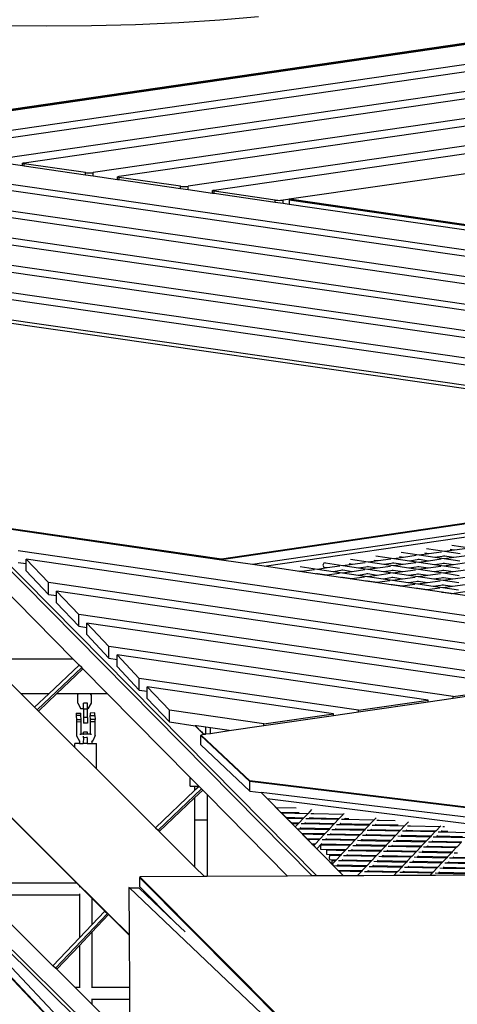
# Model space of a CAD drawing. Units: millimetres. Extents: x -257 to 2597, y -772 to 768.
# Drawn here: x 1143 to 1199, y -195 to -70 of the extents above; entities that cross this region are included whole.
import ezdxf

# ---------------------------------------------------------------- set-up
doc = ezdxf.new("R2010")
doc.units = ezdxf.units.MM
doc.header["$MEASUREMENT"] = 0
doc.layers.add('VP-DIM', color=7, linetype='Continuous')
doc.layers.add('VP-HIC', color=6, linetype='Continuous')
doc.layers.add('VP-EQ', color=7, linetype='Continuous', true_color=0x8a3492)
doc.styles.get("Standard").update_dxf_attribs({"font": 'arial.ttf'})
doc.dimstyles.get("Standard").update_dxf_attribs({"dimtxt": 14, "dimasz": 20, "dimexe": 20, "dimexo": 50, "dimgap": 20, "dimtad": 0, "dimdec": 0, "dimzin": 0, "dimdsep": 46, "dimtxsty": 'Standard', "dimcen": -0.09, "dimadec": 0, "dimazin": 0, "dimtfac": 1, "dimtdec": 4, "dimtofl": 0, "dimtmove": 0, "dimatfit": 3, "dimfxl": 70, "dimfxlon": 1, "dimtolj": 1, "dimtzin": 0, "dimarcsym": 0})

# ---------------------------------------------------------------- blocks, each defined once
blk = doc.blocks.new('*D101')
at = {"layer": 'Defpoints', "color": 0}
for p in [(476.1, 588.76), (2103.17, -261.64), (476.1, -354.87)]:
    blk.add_point(p, dxfattribs=at)
at = {"layer": 'VP-DIM', "color": 0, "lineweight": -2}
for p, q in [((476.1, 518.76), (476.1, 608.76)), ((2103.17, 518.76), (2103.17, 608.76)), ((496.1, 588.76), (1177.21, 588.76)), ((2083.17, 588.76), (1289.61, 588.76))]:
    blk.add_line(p, q, dxfattribs=at)
at = {"layer": 'VP-DIM', "color": 0}
for points in [[(496.1, 592.09), (496.1, 585.42), (476.1, 588.76)], [(2083.17, 585.42), (2083.17, 592.09), (2103.17, 588.76)]]:
    blk.add_solid(points, dxfattribs=at)
at = {"layer": 'VP-DIM', "color": 0, "insert": (1233.41, 588.76), "char_height": 25, "attachment_point": 5}
blk.add_mtext('\\A1;1635', dxfattribs=at)
blk = doc.blocks.new('*D102')
at = {"layer": 'Defpoints', "color": 0}
for p in [(1342.2, 117.96), (2468.75, 117.96), (1064.01, -567.39)]:
    blk.add_point(p, dxfattribs=at)
at = {"layer": 'VP-DIM', "color": 0, "lineweight": -2}
for p, q in [((2398.75, 117.96), (2488.75, 117.96)), ((2468.75, 97.96), (2468.75, -173.39)), ((2468.75, -547.39), (2468.75, -268.61)), ((2398.75, -567.39), (2488.75, -567.39))]:
    blk.add_line(p, q, dxfattribs=at)
at = {"layer": 'VP-DIM', "color": 0}
for points in [[(2472.09, 97.96), (2465.42, 97.96), (2468.75, 117.96)], [(2465.42, -547.39), (2472.09, -547.39), (2468.75, -567.39)]]:
    blk.add_solid(points, dxfattribs=at)
at = {"layer": 'VP-DIM', "color": 0, "insert": (2468.75, -221), "char_height": 25, "attachment_point": 5, "rotation": 90}
blk.add_mtext('\\A1;690', dxfattribs=at)
blk = doc.blocks.new('2603_')
at = {"color": 0}
for p, q in [((1133.42, 204.43), (1274.3, 61.76)), ((1274.89, 61.76), (1133.77, 204.68)), ((1109.15, 177.89), (1251.11, 37.58)), ((1251.12, 36.98), (1108.9, 177.54)), ((1251.87, 170.03), (1257.34, 170.27)), ((1257.34, 170.27), (1262.57, 170.6)), ((1262.57, 170.6), (1267.48, 171.03)), ((1213.03, 155.93), (1305.62, 169.38)), ((1213.03, 155.83), (1305.8, 169.31)), ((1214.16, 155.92), (1305.92, 169.26)), ((1234.93, 169.91), (1240.58, 169.85)), ((1240.58, 169.85), (1246.26, 169.89)), ((1246.26, 169.89), (1251.87, 170.03)), ((1307.57, 166.94), (1222.93, 154.64)), ((1226.03, 154.2), (1307.7, 166.07)), ((1308.07, 163.57), (1234.79, 152.92)), ((1237.7, 152.45), (1308.2, 162.7)), ((1308.53, 160.2), (1246.47, 151.18)), ((1249.77, 150.72), (1304.89, 158.73)), ((1183.73, 157.26), (1383.46, 128.4)), ((1308.83, 156.76), (1258.54, 149.45)), ((1382.97, 127.63), (1184.52, 156.3)), ((1261.85, 148.97), (1308.91, 155.81)), ((1187.71, 153.31), (1380.7, 125.41)), ((1380.22, 124.44), (1188.52, 152.34)), ((1237.5, 152.03), (1234.79, 152.42)), ((1237.5, 152.38), (1237.52, 152.4)), ((1237.52, 152.35), (1237.5, 152.38)), ((1237.5, 152.03), (1237.5, 152.38)), ((1237.7, 152), (1237.5, 152.03)), ((1237.52, 152.4), (1237.59, 152.43)), ((1237.59, 152.33), (1237.52, 152.35)), ((1237.59, 152.43), (1237.7, 152.45)), ((1237.7, 152.31), (1237.59, 152.33)), ((1245.48, 151.18), (1237.7, 152.31)), ((1237.7, 152), (1237.7, 152.31)), ((1245.48, 150.88), (1237.7, 152)), ((1271.38, 147.84), (1300.88, 152.09)), ((1245.48, 150.88), (1245.48, 151.18)), ((1245.48, 151.18), (1245.62, 151.16)), ((1246.47, 150.73), (1245.48, 150.88)), ((1245.62, 151.16), (1245.79, 151.15)), ((1245.79, 151.15), (1245.97, 151.15)), ((1245.97, 151.15), (1246.15, 151.15)), ((1246.15, 151.15), (1246.32, 151.16)), ((1246.32, 151.16), (1246.47, 151.18)), ((1246.47, 150.73), (1246.47, 151.18)), ((1249.57, 150.28), (1246.47, 150.73)), ((1249.57, 150.65), (1249.59, 150.67)), ((1249.59, 150.62), (1249.57, 150.65)), ((1249.57, 150.28), (1249.57, 150.65)), ((1249.77, 150.26), (1249.57, 150.28)), ((1249.59, 150.67), (1249.66, 150.7)), ((1249.66, 150.6), (1249.59, 150.62)), ((1249.66, 150.7), (1249.77, 150.72)), ((1249.77, 150.58), (1249.66, 150.6)), ((1257.55, 149.45), (1249.77, 150.58)), ((1249.77, 150.26), (1249.77, 150.58)), ((1257.55, 149.13), (1249.77, 150.26)), ((1191.68, 149.35), (1377.23, 122.33)), ((1257.55, 149.13), (1257.55, 149.45)), ((1257.55, 149.45), (1257.69, 149.43)), ((1258.54, 148.99), (1257.55, 149.13)), ((1257.69, 149.43), (1257.86, 149.42)), ((1257.86, 149.42), (1258.04, 149.42)), ((1258.04, 149.42), (1258.22, 149.42)), ((1258.22, 149.42), (1258.39, 149.43)), ((1258.39, 149.43), (1258.54, 149.45)), ((1258.54, 148.99), (1258.54, 149.45)), ((1261.64, 148.54), (1258.54, 148.99)), ((1377.23, 121.65), (1192.53, 148.21)), ((1261.64, 148.9), (1261.67, 148.92)), ((1261.67, 148.87), (1261.64, 148.9)), ((1261.64, 148.54), (1261.64, 148.9)), ((1261.85, 148.51), (1261.64, 148.54)), ((1261.67, 148.92), (1261.74, 148.95)), ((1261.74, 148.85), (1261.67, 148.87)), ((1261.74, 148.95), (1261.85, 148.97)), ((1261.85, 148.83), (1261.74, 148.85)), ((1269.62, 147.69), (1261.85, 148.83)), ((1261.85, 148.51), (1261.85, 148.83)), ((1269.62, 147.39), (1261.85, 148.51)), ((1271.51, 147.82), (1270.61, 147.69)), ((1271.38, 147.84), (1271.51, 147.82)), ((1271.38, 147.74), (1271.72, 147.79)), ((1271.38, 147.74), (1387.18, 130.93)), ((1271.38, 147.74), (1271.38, 147.13)), ((1271.51, 147.82), (1271.72, 147.79)), ((1271.72, 147.79), (1387.18, 131.03)), ((1269.62, 147.39), (1269.62, 147.69)), ((1269.62, 147.69), (1269.77, 147.68)), ((1270.61, 147.24), (1269.62, 147.39)), ((1269.77, 147.68), (1269.94, 147.67)), ((1269.94, 147.67), (1270.12, 147.66)), ((1270.12, 147.66), (1270.3, 147.67)), ((1270.3, 147.67), (1270.47, 147.68)), ((1270.47, 147.68), (1270.61, 147.69)), ((1270.61, 147.24), (1270.61, 147.69)), ((1271.38, 147.13), (1270.61, 147.24)), ((1385.74, 130.61), (1271.38, 147.13)), ((1195.56, 145.24), (1374.17, 119.59)), ((1374.17, 118.63), (1196.85, 144.12)), ((1199.92, 141.15), (1365.49, 117.34)), ((1362.26, 116.87), (1201.18, 140.03)), ((1204.24, 137.06), (1353.53, 115.59)), ((1352.6, 115.25), (1204.55, 136.54)), ((1352.26, 115.2), (1262.77, 102.05)), ((1268.21, 101.13), (1371.27, 116.11)), ((1352.6, 115.15), (1262.77, 101.95)), ((1350.27, 113.62), (1266.71, 101.34)), ((1262.77, 102.05), (1233.81, 106.22)), ((1243.28, 104.75), (1234.12, 106.09)), ((1262.77, 101.95), (1243.28, 104.75)), ((1262.77, 101.92), (1243.28, 104.75)), ((1243.89, 89.38), (1229.77, 103.69)), ((1328.3, 89.81), (1236.95, 103.1)), ((1285.63, 102.92), (1287.9, 102.59)), ((1287.9, 102.59), (1289.15, 102.76)), ((1288.62, 102.84), (1289.15, 102.76)), ((1288.84, 103.38), (1291.14, 103.04)), ((1289.15, 102.76), (1290.76, 102.99)), ((1291.14, 103.04), (1292.38, 103.21)), ((1291.14, 103.04), (1293.12, 102.75)), ((1291.84, 103.29), (1292.38, 103.21)), ((1292.05, 103.83), (1294.37, 103.49)), ((1292.38, 103.21), (1294, 103.44)), ((1236.95, 101.62), (1237.97, 101.47)), ((1325.12, 89.34), (1237.97, 102.03)), ((1237.97, 102.03), (1240.79, 99.05)), ((1237.97, 101.47), (1237.97, 102.03)), ((1237.97, 100.55), (1237.97, 101.47)), ((1262.77, 101.95), (1262.77, 101.92)), ((1266.71, 101.34), (1262.77, 101.92)), ((1275.79, 101.53), (1275.68, 101.26)), ((1276, 101.56), (1275.79, 101.53)), ((1276, 101.56), (1278.2, 101.24)), ((1278.2, 101.24), (1279.45, 101.41)), ((1278.99, 101.48), (1279.45, 101.41)), ((1279.2, 102.02), (1281.44, 101.69)), ((1279.45, 101.41), (1281.06, 101.63)), ((1281.44, 101.69), (1282.68, 101.86)), ((1281.44, 101.69), (1283.42, 101.39)), ((1282.2, 101.93), (1282.68, 101.86)), ((1282.41, 102.47), (1284.67, 102.14)), ((1282.68, 101.86), (1284.3, 102.09)), ((1283.42, 101.39), (1284.67, 101.57)), ((1284.54, 101.59), (1284.67, 101.57)), ((1284.67, 102.14), (1285.91, 102.31)), ((1284.67, 102.14), (1286.66, 101.84)), ((1284.67, 101.57), (1285.87, 101.39)), ((1285.41, 102.38), (1285.91, 102.31)), ((1285.87, 101.39), (1287.48, 101.62)), ((1285.91, 102.31), (1287.53, 102.54)), ((1286.66, 101.84), (1287.9, 102.02)), ((1286.66, 101.84), (1287.86, 101.67)), ((1287.77, 102.04), (1287.9, 102.02)), ((1287.86, 101.67), (1289.1, 101.84)), ((1287.86, 101.67), (1289.85, 101.37)), ((1287.9, 102.59), (1289.89, 102.3)), ((1287.9, 102.02), (1289.1, 101.84)), ((1289.1, 101.84), (1290.72, 102.07)), ((1289.85, 101.37), (1291.09, 101.55)), ((1289.89, 102.3), (1291.13, 102.47)), ((1289.89, 102.3), (1291.09, 102.12)), ((1290.96, 101.57), (1291.09, 101.55)), ((1291, 102.49), (1291.13, 102.47)), ((1291.09, 102.12), (1292.33, 102.29)), ((1291.09, 102.12), (1293.08, 101.83)), ((1291.09, 101.55), (1292.29, 101.37)), ((1291.13, 102.47), (1292.33, 102.29)), ((1292.29, 101.37), (1293.91, 101.6)), ((1292.33, 102.29), (1293.95, 102.52)), ((1240.79, 97.56), (1237.97, 100.55)), ((1268.21, 101.13), (1266.71, 101.34)), ((1272.71, 100.47), (1268.21, 101.13)), ((1272.57, 100.57), (1272.98, 100.51)), ((1272.71, 100.47), (1272.98, 100.51)), ((1274.71, 100.18), (1272.71, 100.47)), ((1272.78, 101.11), (1274.97, 100.78)), ((1272.98, 100.51), (1274.6, 100.73)), ((1274.71, 100.18), (1274.97, 100.21)), ((1275.92, 100), (1274.71, 100.18)), ((1274.84, 100.23), (1274.97, 100.21)), ((1274.97, 100.78), (1276.21, 100.96)), ((1274.97, 100.78), (1276.96, 100.49)), ((1274.97, 100.21), (1276.17, 100.04)), ((1275.68, 101.26), (1275.79, 101.02)), ((1275.79, 101.02), (1276.21, 100.96)), ((1276.17, 100.04), (1277.78, 100.26)), ((1276.21, 100.96), (1277.83, 101.18)), ((1276.96, 100.49), (1278.2, 100.67)), ((1276.96, 100.49), (1278.16, 100.31)), ((1278.07, 100.68), (1278.2, 100.67)), ((1278.16, 100.31), (1279.4, 100.49)), ((1278.16, 100.31), (1280.15, 100.02)), ((1278.2, 101.24), (1280.19, 100.94)), ((1278.2, 100.67), (1279.4, 100.49)), ((1279.4, 100.49), (1281.02, 100.71)), ((1280.15, 100.02), (1281.39, 100.2)), ((1280.19, 100.94), (1281.43, 101.12)), ((1280.19, 100.94), (1281.39, 100.77)), ((1281.26, 100.21), (1281.39, 100.2)), ((1281.3, 101.13), (1281.43, 101.12)), ((1281.39, 100.77), (1282.63, 100.94)), ((1281.39, 100.77), (1283.38, 100.47)), ((1281.39, 100.2), (1282.59, 100.02)), ((1281.43, 101.12), (1282.63, 100.94)), ((1282.59, 100.02), (1284.21, 100.24)), ((1282.63, 100.94), (1284.25, 101.16)), ((1283.38, 100.47), (1284.62, 100.65)), ((1283.38, 100.47), (1284.58, 100.3)), ((1283.42, 101.39), (1284.63, 101.22)), ((1284.49, 100.66), (1284.62, 100.65)), ((1284.58, 100.3), (1285.82, 100.47)), ((1284.58, 100.3), (1286.57, 100)), ((1284.62, 100.65), (1285.82, 100.47)), ((1284.63, 101.22), (1285.87, 101.39)), ((1284.63, 101.22), (1286.61, 100.92)), ((1285.82, 100.47), (1287.44, 100.69)), ((1286.57, 100), (1287.81, 100.18)), ((1286.61, 100.92), (1287.86, 101.1)), ((1286.61, 100.92), (1287.81, 100.75)), ((1287.68, 100.19), (1287.81, 100.18)), ((1287.73, 101.12), (1287.86, 101.1)), ((1287.81, 100.75), (1289.06, 100.92)), ((1287.81, 100.75), (1289.8, 100.45)), ((1287.81, 100.18), (1289.01, 100)), ((1287.86, 101.1), (1289.06, 100.92)), ((1289.01, 100), (1290.63, 100.22)), ((1289.06, 100.92), (1290.67, 101.15)), ((1289.8, 100.45), (1291.04, 100.63)), ((1289.8, 100.45), (1291, 100.28)), ((1289.85, 101.37), (1291.05, 101.2)), ((1290.92, 100.65), (1291.04, 100.63)), ((1291, 100.28), (1292.25, 100.45)), ((1291, 100.28), (1292.99, 99.98)), ((1291.04, 100.63), (1292.25, 100.45)), ((1291.05, 101.2), (1292.29, 101.37)), ((1291.05, 101.2), (1293.03, 100.9)), ((1292.25, 100.45), (1293.86, 100.68)), ((1316.27, 88.06), (1240.79, 99.05)), ((1240.79, 97.56), (1240.79, 99.05)), ((1275.92, 100), (1276.17, 100.04)), ((1277.92, 99.71), (1275.92, 100)), ((1277.92, 99.71), (1278.15, 99.74)), ((1279.13, 99.54), (1277.92, 99.71)), ((1278.03, 99.76), (1278.15, 99.74)), ((1278.15, 99.74), (1279.36, 99.57)), ((1279.13, 99.54), (1279.36, 99.57)), ((1281.13, 99.24), (1279.13, 99.54)), ((1279.36, 99.57), (1280.97, 99.79)), ((1280.15, 100.02), (1281.35, 99.84)), ((1281.13, 99.24), (1281.34, 99.27)), ((1282.34, 99.07), (1281.13, 99.24)), ((1281.21, 99.29), (1281.34, 99.27)), ((1281.34, 99.27), (1282.55, 99.1)), ((1281.35, 99.84), (1282.59, 100.02)), ((1281.35, 99.84), (1283.33, 99.55)), ((1282.34, 99.07), (1282.55, 99.1)), ((1284.34, 98.78), (1282.34, 99.07)), ((1282.55, 99.1), (1284.16, 99.32)), ((1283.33, 99.55), (1284.58, 99.73)), ((1283.33, 99.55), (1284.54, 99.37)), ((1284.45, 99.74), (1284.58, 99.73)), ((1284.54, 99.37), (1285.78, 99.55)), ((1284.54, 99.37), (1286.52, 99.08)), ((1284.58, 99.73), (1285.78, 99.55)), ((1285.78, 99.55), (1287.39, 99.77)), ((1286.52, 99.08), (1287.77, 99.25)), ((1286.52, 99.08), (1287.72, 98.9)), ((1286.57, 100), (1287.77, 99.83)), ((1287.64, 99.27), (1287.77, 99.25)), ((1287.72, 98.9), (1288.97, 99.08)), ((1287.72, 98.9), (1289.71, 98.61)), ((1287.77, 99.83), (1289.01, 100)), ((1287.77, 99.83), (1289.76, 99.53)), ((1287.77, 99.25), (1288.97, 99.08)), ((1288.97, 99.08), (1290.58, 99.3)), ((1289.76, 99.53), (1291, 99.71)), ((1289.76, 99.53), (1290.96, 99.36)), ((1290.87, 99.72), (1291, 99.71)), ((1290.96, 99.36), (1292.2, 99.53)), ((1290.96, 99.36), (1292.95, 99.06)), ((1291, 99.71), (1292.2, 99.53)), ((1292.2, 99.53), (1293.82, 99.75)), ((1313.09, 87.6), (1241.81, 97.98)), ((1241.81, 97.98), (1244.64, 94.99)), ((1241.81, 97.42), (1241.81, 97.98)), ((1284.34, 98.78), (1284.53, 98.8)), ((1285.55, 98.6), (1284.34, 98.78)), ((1284.4, 98.82), (1284.53, 98.8)), ((1284.53, 98.8), (1285.73, 98.63)), ((1285.55, 98.6), (1285.73, 98.63)), ((1287.55, 98.31), (1285.55, 98.6)), ((1285.73, 98.63), (1287.35, 98.85)), ((1287.55, 98.31), (1287.72, 98.33)), ((1288.76, 98.13), (1287.55, 98.31)), ((1287.59, 98.35), (1287.72, 98.33)), ((1287.72, 98.33), (1288.92, 98.16)), ((1288.76, 98.13), (1288.92, 98.16)), ((1290.76, 97.84), (1288.76, 98.13)), ((1288.92, 98.16), (1290.54, 98.38)), ((1289.71, 98.61), (1290.95, 98.78)), ((1289.71, 98.61), (1290.91, 98.43)), ((1290.76, 97.84), (1290.91, 97.86)), ((1291.97, 97.67), (1290.76, 97.84)), ((1290.78, 97.88), (1290.91, 97.86)), ((1290.83, 98.8), (1290.95, 98.78)), ((1290.91, 98.43), (1292.16, 98.61)), ((1290.91, 98.43), (1292.9, 98.14)), ((1290.91, 97.86), (1292.11, 97.69)), ((1290.95, 98.78), (1292.16, 98.61)), ((1291.97, 97.67), (1292.11, 97.69)), ((1293.97, 97.38), (1291.97, 97.67)), ((1292.11, 97.69), (1293.73, 97.91)), ((1292.16, 98.61), (1293.77, 98.83)), ((1240.79, 97.56), (1241.81, 97.42)), ((1241.81, 96.49), (1241.81, 97.42)), ((1244.64, 93.51), (1241.81, 96.49)), ((1304.25, 86.31), (1244.64, 94.99)), ((1244.64, 93.51), (1244.64, 94.99)), ((1301.07, 85.85), (1245.65, 93.92)), ((1245.65, 93.92), (1248.48, 90.94)), ((1245.65, 93.36), (1245.65, 93.92)), ((1244.64, 93.51), (1245.65, 93.36)), ((1245.65, 92.44), (1245.65, 93.36)), ((1248.48, 89.45), (1245.65, 92.44)), ((1292.22, 84.57), (1248.48, 90.94)), ((1248.48, 89.45), (1248.48, 90.94)), ((1232.82, 89.38), (1243.89, 89.38)), ((1232.82, 89.38), (1237.3, 84.92)), ((1244.69, 88.58), (1243.89, 89.38)), ((1248.48, 89.45), (1249.5, 89.3)), ((1289.04, 84.11), (1249.5, 89.86)), ((1249.5, 89.86), (1252.32, 86.88)), ((1249.5, 89.3), (1249.5, 89.86)), ((1249.5, 88.38), (1249.5, 89.3)), ((1245.01, 88.26), (1239.35, 82.88)), ((1244.69, 88.58), (1240.85, 84.92)), ((1241.81, 84.92), (1245.16, 88.1)), ((1245.01, 88.26), (1244.69, 88.58)), ((1245.16, 88.1), (1245.01, 88.26)), ((1248.3, 84.92), (1245.16, 88.1)), ((1252.32, 85.4), (1249.5, 88.38)), ((1280.2, 82.82), (1252.32, 86.88)), ((1252.32, 85.4), (1252.32, 86.88)), ((1252.32, 85.4), (1253.34, 85.25)), ((1277.02, 82.36), (1253.34, 85.81)), ((1253.34, 85.81), (1256.17, 82.82)), ((1253.34, 85.25), (1253.34, 85.81)), ((1253.34, 84.32), (1253.34, 85.25)), ((1292.22, 84.57), (1301.07, 85.85)), ((1292.22, 84.37), (1301.07, 85.65)), ((1240.85, 84.92), (1237.3, 84.92)), ((1237.3, 84.92), (1239.03, 83.2)), ((1240.85, 84.92), (1239.03, 83.2)), ((1239.5, 82.73), (1241.81, 84.92)), ((1244.57, 84.92), (1241.81, 84.92)), ((1244.5, 84.78), (1244.57, 84.92)), ((1244.5, 83.72), (1244.5, 84.78)), ((1246.12, 84.92), (1244.57, 84.92)), ((1246.2, 84.78), (1246.12, 84.92)), ((1248.3, 84.92), (1246.12, 84.92)), ((1246.2, 84.78), (1246.2, 83.72)), ((1258.8, 74.29), (1248.3, 84.92)), ((1256.17, 81.34), (1253.34, 84.32)), ((1280.2, 82.82), (1289.04, 84.11)), ((1280.2, 82.62), (1289.04, 83.91)), ((1289.04, 83.91), (1292.22, 84.37)), ((1289.04, 83.91), (1289.04, 84.11)), ((1292.22, 84.37), (1292.22, 84.57)), ((1239.03, 83.2), (1239.35, 82.88)), ((1239.35, 82.88), (1239.5, 82.73)), ((1239.5, 82.73), (1244.15, 78.09)), ((1244.5, 83.72), (1244.91, 83)), ((1245.25, 83), (1244.91, 83)), ((1245.75, 83.71), (1245.25, 83.71)), ((1245.25, 83), (1245.25, 83.71)), ((1245.25, 82.98), (1245.25, 83)), ((1245.75, 82.98), (1245.25, 82.98)), ((1245.25, 82.98), (1245.25, 81.92)), ((1245.75, 83), (1245.75, 83.71)), ((1245.78, 83), (1245.75, 83)), ((1245.75, 82.98), (1245.75, 83)), ((1245.75, 81.92), (1245.75, 82.98)), ((1246.2, 83.72), (1245.78, 83)), ((1268.17, 81.08), (1256.17, 82.82)), ((1256.17, 81.34), (1256.17, 82.82)), ((1280.2, 82.62), (1280.2, 82.82)), ((1244.32, 82.44), (1244.91, 82.45)), ((1244.32, 82.44), (1244.32, 82.44)), ((1244.32, 82.44), (1244.32, 82.15)), ((1244.92, 82.16), (1244.32, 82.15)), ((1244.32, 82.15), (1244.32, 82.13)), ((1244.32, 82.13), (1244.33, 81.64)), ((1244.33, 81.64), (1244.93, 81.64)), ((1244.33, 81.64), (1244.33, 81.62)), ((1244.33, 81.62), (1244.33, 81.33)), ((1244.92, 82.16), (1244.91, 82.45)), ((1244.93, 81.64), (1244.92, 82.16)), ((1244.93, 81.34), (1244.93, 81.64)), ((1245.25, 81.92), (1245.25, 81.2)), ((1245.75, 81.92), (1245.25, 81.92)), ((1245.75, 81.92), (1245.75, 81.2)), ((1246.7, 82.48), (1246.1, 82.47)), ((1246.1, 82.46), (1246.1, 82.47)), ((1246.1, 82.46), (1246.1, 82.17)), ((1246.1, 82.17), (1246.7, 82.18)), ((1246.1, 82.17), (1246.1, 82.16)), ((1246.11, 81.66), (1246.1, 82.16)), ((1246.71, 81.67), (1246.11, 81.66)), ((1246.11, 81.65), (1246.11, 81.66)), ((1246.12, 81.36), (1246.11, 81.65)), ((1246.7, 82.18), (1246.7, 82.48)), ((1246.7, 82.18), (1246.71, 81.67)), ((1246.72, 81.37), (1246.71, 81.67)), ((1268.17, 81.08), (1277.02, 82.36)), ((1268.17, 80.88), (1277.02, 82.16)), ((1277.02, 82.16), (1280.2, 82.62)), ((1277.02, 82.16), (1277.02, 82.36)), ((1244.93, 81.34), (1244.33, 81.33)), ((1244.33, 81.33), (1244.33, 81.33)), ((1244.33, 81.33), (1244.36, 79.58)), ((1244.95, 79.8), (1244.93, 81.34)), ((1245.75, 81.2), (1245.25, 81.2)), ((1246.72, 81.37), (1246.12, 81.36)), ((1246.12, 81.36), (1246.12, 81.35)), ((1246.14, 79.8), (1246.12, 81.35)), ((1246.74, 79.62), (1246.72, 81.37)), ((1256.17, 81.34), (1259.45, 80.86)), ((1260.53, 79.77), (1259.45, 80.86)), ((1259.46, 80.86), (1259.45, 80.86)), ((1259.46, 80.86), (1259.59, 80.73)), ((1259.59, 80.84), (1259.46, 80.86)), ((1259.59, 80.73), (1259.59, 80.84)), ((1260.78, 80.67), (1259.59, 80.84)), ((1259.59, 80.73), (1260.26, 80.05)), ((1260.79, 79.81), (1260.78, 80.67)), ((1261.38, 80.58), (1260.78, 80.67)), ((1261.39, 79.89), (1261.38, 80.58)), ((1263.75, 80.24), (1261.38, 80.58)), ((1261.39, 79.89), (1263.75, 80.24)), ((1263.75, 80.24), (1268.17, 80.88)), ((1268.17, 80.88), (1268.17, 81.08)), ((1244.36, 79.58), (1244.36, 79.58)), ((1244.36, 79.58), (1244.71, 78.9)), ((1244.71, 78.9), (1244.71, 78.89)), ((1244.72, 78.89), (1244.71, 78.9)), ((1244.71, 78.89), (1244.72, 78.88)), ((1244.72, 78.89), (1244.72, 78.88)), ((1244.8, 78.85), (1244.72, 78.89)), ((1244.72, 78.88), (1244.72, 78.59)), ((1244.79, 79.8), (1244.95, 79.8)), ((1245.21, 79.8), (1244.95, 79.8)), ((1245.22, 79.35), (1245.2, 78.59)), ((1245.21, 79.8), (1245.22, 80.04)), ((1245.21, 79.8), (1245.23, 79.8)), ((1245.22, 80.04), (1245.23, 80.06)), ((1245.23, 80.04), (1245.22, 80.04)), ((1245.22, 79.35), (1245.22, 79.54)), ((1245.72, 79.34), (1245.22, 79.35)), ((1245.73, 80.05), (1245.23, 80.06)), ((1245.23, 80.04), (1245.23, 80.06)), ((1245.23, 79.8), (1245.23, 80.04)), ((1245.73, 79.8), (1245.23, 79.8)), ((1245.72, 79.34), (1245.7, 78.59)), ((1245.72, 79.34), (1245.72, 79.46)), ((1245.73, 79.8), (1245.73, 80.05)), ((1246.14, 79.8), (1245.73, 79.8)), ((1246.14, 79.8), (1246.24, 79.8)), ((1246.24, 78.83), (1246.31, 78.87)), ((1246.41, 78.92), (1246.31, 78.86)), ((1246.31, 78.87), (1246.41, 78.92)), ((1246.31, 78.87), (1246.31, 78.86)), ((1246.74, 79.61), (1246.41, 78.92)), ((1246.41, 78.92), (1246.41, 78.92)), ((1246.74, 79.61), (1246.74, 79.62)), ((1260.16, 79.72), (1260.53, 79.77)), ((1260.25, 79.63), (1260.16, 79.72)), ((1260.16, 79.62), (1260.25, 79.63)), ((1266.39, 73.75), (1260.16, 79.62)), ((1260.16, 78.43), (1260.16, 79.62)), ((1266.39, 73.84), (1260.25, 79.63)), ((1260.38, 80.05), (1260.26, 80.05)), ((1260.26, 80.05), (1260.38, 79.93)), ((1260.38, 79.93), (1260.38, 80.05)), ((1260.38, 79.93), (1260.51, 79.8)), ((1260.51, 79.8), (1260.54, 79.77)), ((1260.76, 79.8), (1260.51, 79.8)), ((1260.53, 79.77), (1260.54, 79.77)), ((1260.54, 79.77), (1260.76, 79.8)), ((1260.76, 79.8), (1260.79, 79.81)), ((1260.79, 79.81), (1261.39, 79.89)), ((1244.15, 78.09), (1244.15, 78.59)), ((1244.72, 78.59), (1244.15, 78.59)), ((1244.15, 78.09), (1246.88, 75.37)), ((1244.72, 78.59), (1245.2, 78.59)), ((1245.7, 78.59), (1245.2, 78.59)), ((1245.7, 78.59), (1246.31, 78.59)), ((1246.31, 78.86), (1246.31, 78.59)), ((1246.31, 78.59), (1246.88, 78.59)), ((1246.88, 75.37), (1246.88, 78.59)), ((1260.16, 78.43), (1266.39, 72.56)), ((1246.88, 75.37), (1254.4, 67.89)), ((1258.8, 73.19), (1258.8, 74.29)), ((1259.89, 73.19), (1258.8, 74.29)), ((1259.37, 72.62), (1254.4, 67.89)), ((1260.25, 72.82), (1254.72, 67.57)), ((1258.8, 73.19), (1259.37, 73.19)), ((1259.37, 73.19), (1259.37, 72.62)), ((1259.37, 73.19), (1259.89, 73.19)), ((1259.93, 73.15), (1259.37, 72.62)), ((1259.37, 71.7), (1260.4, 72.67)), ((1259.93, 73.15), (1259.89, 73.19)), ((1260.25, 72.82), (1259.93, 73.15)), ((1260.4, 72.67), (1260.25, 72.82)), ((1260.96, 72.1), (1260.4, 72.67)), ((1323.04, 66.95), (1266.39, 73.84)), ((1266.39, 72.56), (1266.39, 73.75)), ((1323.04, 66.85), (1266.39, 73.75)), ((1232.95, 72.27), (1244.35, 60.9)), ((1232.97, 72.29), (1244.4, 60.9)), ((1254.87, 67.42), (1259.37, 71.7)), ((1259.37, 71.7), (1259.37, 68.89)), ((1260.96, 72.1), (1260.96, 68.89)), ((1271.19, 61.74), (1260.96, 72.1)), ((1266.39, 72.56), (1267.82, 72.38)), ((1278.3, 61.78), (1267.82, 72.38)), ((1267.84, 72.38), (1267.82, 72.38)), ((1268.6, 71.61), (1267.84, 72.38)), ((1302.7, 68.14), (1267.84, 72.38)), ((1268.6, 71.61), (1320.85, 65.05)), ((1268.6, 71.61), (1269.74, 70.46)), ((1269.74, 70.46), (1272.26, 70.4)), ((1269.74, 70.46), (1270.3, 69.89)), ((1274.23, 70.2), (1273.78, 69.71)), ((1259.37, 68.89), (1259.37, 62.93)), ((1259.37, 68.89), (1260.96, 68.89)), ((1260.96, 68.89), (1260.96, 61.69)), ((1270.3, 69.89), (1272.67, 69.84)), ((1270.3, 69.89), (1270.4, 69.79)), ((1270.4, 69.79), (1273.78, 69.71)), ((1270.4, 69.79), (1270.96, 69.22)), ((1270.96, 69.22), (1273.26, 69.17)), ((1270.96, 69.22), (1271.06, 69.11)), ((1271.06, 69.11), (1273.17, 69.07)), ((1271.06, 69.11), (1271.62, 68.55)), ((1273.17, 69.07), (1272.65, 68.53)), ((1273.26, 69.17), (1273.17, 69.07)), ((1273.78, 69.71), (1273.26, 69.17)), ((1273.52, 69.06), (1273.93, 69.05)), ((1274.03, 69.15), (1273.93, 69.05)), ((1273.93, 69.05), (1275.47, 69.02)), ((1274.06, 69.19), (1274.03, 69.15)), ((1274.03, 69.15), (1274.47, 69.15)), ((1274.13, 69.71), (1274.52, 69.7)), ((1274.47, 69.15), (1275.47, 69.02)), ((1274.47, 69.15), (1277.76, 69.07)), ((1274.52, 69.7), (1278.28, 69.62)), ((1275.47, 69.02), (1277.67, 68.97)), ((1277.67, 68.97), (1277.15, 68.43)), ((1277.76, 69.07), (1277.67, 68.97)), ((1278.28, 69.62), (1277.76, 69.07)), ((1278.02, 68.97), (1278.43, 68.96)), ((1278.34, 69.68), (1278.28, 69.62)), ((1278.53, 69.06), (1278.43, 68.96)), ((1278.43, 68.96), (1282.17, 68.88)), ((1278.56, 69.1), (1278.53, 69.06)), ((1278.53, 69.06), (1278.97, 69.05)), ((1282.17, 68.88), (1281.65, 68.33)), ((1282.44, 69.16), (1282.17, 68.88)), ((1282.52, 68.87), (1282.84, 68.86)), ((1282.84, 68.86), (1284.85, 68.82)), ((1254.4, 67.89), (1254.72, 67.57)), ((1271.62, 68.55), (1272.65, 68.53)), ((1271.62, 68.55), (1271.73, 68.44)), ((1271.73, 68.44), (1272.56, 68.42)), ((1271.73, 68.44), (1272.16, 68)), ((1272.56, 68.42), (1272.16, 68)), ((1272.16, 68), (1272.39, 67.77)), ((1272.39, 67.77), (1272.72, 67.76)), ((1272.39, 67.77), (1272.95, 67.21)), ((1272.65, 68.53), (1272.56, 68.42)), ((1272.81, 67.87), (1272.72, 67.76)), ((1272.72, 67.76), (1276.45, 67.68)), ((1272.85, 67.9), (1272.81, 67.87)), ((1272.81, 67.87), (1276.55, 67.79)), ((1272.92, 68.42), (1273.32, 68.41)), ((1273.42, 68.51), (1273.32, 68.41)), ((1273.32, 68.41), (1277.06, 68.33)), ((1273.46, 68.55), (1273.42, 68.51)), ((1273.42, 68.51), (1277.15, 68.43)), ((1276.45, 67.68), (1275.94, 67.14)), ((1276.55, 67.79), (1276.45, 67.68)), ((1277.06, 68.33), (1276.55, 67.79)), ((1276.81, 67.68), (1277.22, 67.67)), ((1277.15, 68.43), (1277.06, 68.33)), ((1277.31, 67.77), (1277.22, 67.67)), ((1277.22, 67.67), (1280.95, 67.59)), ((1277.35, 67.81), (1277.31, 67.77)), ((1277.31, 67.77), (1281.05, 67.69)), ((1277.42, 68.32), (1277.82, 68.31)), ((1277.92, 68.41), (1277.82, 68.31)), ((1277.82, 68.31), (1281.56, 68.23)), ((1277.96, 68.45), (1277.92, 68.41)), ((1277.92, 68.41), (1280.78, 68.35)), ((1280.78, 68.35), (1281.58, 68.25)), ((1280.78, 68.35), (1281.65, 68.33)), ((1281.05, 67.69), (1280.95, 67.59)), ((1281.56, 68.23), (1281.05, 67.69)), ((1281.58, 68.25), (1281.56, 68.23)), ((1281.65, 68.33), (1281.58, 68.25)), ((1281.81, 67.67), (1281.72, 67.57)), ((1281.85, 67.71), (1281.81, 67.67)), ((1281.81, 67.67), (1285.55, 67.59)), ((1281.92, 68.22), (1282.32, 68.22)), ((1282.42, 68.32), (1282.32, 68.22)), ((1282.32, 68.22), (1286.06, 68.14)), ((1282.46, 68.36), (1282.42, 68.32)), ((1282.42, 68.32), (1285.26, 68.26)), ((1286.06, 68.14), (1285.55, 67.59)), ((1286.54, 68.65), (1286.06, 68.14)), ((1286.35, 67.62), (1286.31, 67.58)), ((1286.42, 68.13), (1286.82, 68.12)), ((1286.82, 68.12), (1290.56, 68.04)), ((1290.56, 68.04), (1290.05, 67.5)), ((1290.65, 68.13), (1290.56, 68.04)), ((1290.92, 68.03), (1290.95, 68.03)), ((1290.95, 68.03), (1291.14, 68.03)), ((1254.72, 67.57), (1254.87, 67.42)), ((1254.87, 67.42), (1259.37, 62.93)), ((1272.95, 67.21), (1275.94, 67.14)), ((1272.95, 67.21), (1273.05, 67.1)), ((1273.05, 67.1), (1275.84, 67.04)), ((1273.05, 67.1), (1273.61, 66.53)), ((1273.61, 66.53), (1275.33, 66.5)), ((1273.61, 66.53), (1273.72, 66.43)), ((1273.72, 66.43), (1275.23, 66.4)), ((1273.72, 66.43), (1274.27, 65.86)), ((1275.23, 66.4), (1274.72, 65.85)), ((1275.33, 66.5), (1275.23, 66.4)), ((1275.84, 67.04), (1275.33, 66.5)), ((1275.59, 66.39), (1276, 66.38)), ((1275.94, 67.14), (1275.84, 67.04)), ((1276.1, 66.48), (1276, 66.38)), ((1276, 66.38), (1279.73, 66.3)), ((1276.13, 66.52), (1276.1, 66.48)), ((1276.1, 66.48), (1279.83, 66.4)), ((1276.2, 67.03), (1276.61, 67.02)), ((1276.7, 67.13), (1276.61, 67.02)), ((1276.61, 67.02), (1280.34, 66.94)), ((1276.74, 67.16), (1276.7, 67.13)), ((1276.7, 67.13), (1280.44, 67.05)), ((1279.83, 66.4), (1279.73, 66.3)), ((1280.34, 66.94), (1279.83, 66.4)), ((1280.44, 67.05), (1280.34, 66.94)), ((1280.95, 67.59), (1280.44, 67.05)), ((1280.6, 66.39), (1280.5, 66.28)), ((1280.63, 66.42), (1280.6, 66.39)), ((1280.6, 66.39), (1284.33, 66.31)), ((1280.7, 66.94), (1281.11, 66.93)), ((1281.2, 67.03), (1281.11, 66.93)), ((1281.11, 66.93), (1284.84, 66.85)), ((1281.24, 67.07), (1281.2, 67.03)), ((1281.2, 67.03), (1284.94, 66.95)), ((1281.31, 67.58), (1281.72, 67.57)), ((1281.72, 67.57), (1285.45, 67.49)), ((1284.84, 66.85), (1284.33, 66.31)), ((1284.94, 66.95), (1284.84, 66.85)), ((1285.45, 67.49), (1284.94, 66.95)), ((1285.2, 66.84), (1285.61, 66.83)), ((1285.55, 67.59), (1285.45, 67.49)), ((1285.7, 66.93), (1285.61, 66.83)), ((1285.61, 66.83), (1289.34, 66.75)), ((1285.74, 66.97), (1285.7, 66.93)), ((1285.7, 66.93), (1289.44, 66.85)), ((1285.81, 67.48), (1286.22, 67.48)), ((1286.31, 67.58), (1286.22, 67.48)), ((1286.22, 67.48), (1288.09, 67.44)), ((1286.31, 67.58), (1287.1, 67.56)), ((1287.1, 67.56), (1288.09, 67.44)), ((1287.1, 67.56), (1290.05, 67.5)), ((1288.09, 67.44), (1289.95, 67.4)), ((1289.34, 66.75), (1288.83, 66.21)), ((1289.44, 66.85), (1289.34, 66.75)), ((1289.95, 67.4), (1289.44, 66.85)), ((1289.7, 66.74), (1290.11, 66.74)), ((1290.05, 67.5), (1289.95, 67.4)), ((1290.2, 66.84), (1290.11, 66.74)), ((1290.11, 66.74), (1293.84, 66.66)), ((1290.24, 66.87), (1290.2, 66.84)), ((1290.2, 66.84), (1293.41, 66.77)), ((1290.31, 67.39), (1290.72, 67.38)), ((1290.81, 67.48), (1290.72, 67.38)), ((1290.72, 67.38), (1294.45, 67.3)), ((1290.85, 67.52), (1290.81, 67.48)), ((1290.81, 67.48), (1291.56, 67.47)), ((1274.27, 65.86), (1274.72, 65.85)), ((1274.27, 65.86), (1274.51, 65.63)), ((1274.72, 65.85), (1274.51, 65.63)), ((1274.51, 65.63), (1274.91, 65.22)), ((1275.49, 65.84), (1274.91, 65.22)), ((1274.91, 65.22), (1276.81, 63.29)), ((1275.38, 65.69), (1275.36, 65.42)), ((1275.36, 65.42), (1275.38, 65.18)), ((1275.42, 65.73), (1275.38, 65.69)), ((1275.38, 65.18), (1278.61, 65.11)), ((1275.42, 65.73), (1279.12, 65.66)), ((1275.52, 65.87), (1275.49, 65.84)), ((1275.49, 65.84), (1279.22, 65.76)), ((1278.61, 65.11), (1278.52, 65.01)), ((1279.12, 65.66), (1278.61, 65.11)), ((1279.22, 65.76), (1279.12, 65.66)), ((1279.73, 66.3), (1279.22, 65.76)), ((1279.41, 65.13), (1279.38, 65.1)), ((1279.48, 65.65), (1279.89, 65.64)), ((1279.99, 65.74), (1279.89, 65.64)), ((1279.89, 65.64), (1283.63, 65.56)), ((1280.02, 65.78), (1279.99, 65.74)), ((1279.99, 65.74), (1283.72, 65.66)), ((1280.09, 66.29), (1280.5, 66.28)), ((1280.5, 66.28), (1284.23, 66.2)), ((1283.63, 65.56), (1283.11, 65.02)), ((1283.72, 65.66), (1283.63, 65.56)), ((1284.23, 66.2), (1283.72, 65.66)), ((1283.98, 65.55), (1284.39, 65.54)), ((1284.33, 66.31), (1284.23, 66.2)), ((1284.49, 65.64), (1284.39, 65.54)), ((1284.39, 65.54), (1288.13, 65.46)), ((1284.52, 65.68), (1284.49, 65.64)), ((1284.49, 65.64), (1288.22, 65.57)), ((1284.59, 66.2), (1285, 66.19)), ((1285.1, 66.29), (1285, 66.19)), ((1285, 66.19), (1288.73, 66.11)), ((1285.13, 66.33), (1285.1, 66.29)), ((1285.1, 66.29), (1288.83, 66.21)), ((1288.13, 65.46), (1287.61, 64.92)), ((1288.22, 65.57), (1288.13, 65.46)), ((1288.73, 66.11), (1288.22, 65.57)), ((1288.48, 65.46), (1288.89, 65.45)), ((1288.83, 66.21), (1288.73, 66.11)), ((1288.99, 65.55), (1288.89, 65.45)), ((1288.89, 65.45), (1292.63, 65.37)), ((1289.02, 65.59), (1288.99, 65.55)), ((1288.99, 65.55), (1292.72, 65.47)), ((1289.09, 66.1), (1289.5, 66.09)), ((1289.6, 66.19), (1289.5, 66.09)), ((1289.5, 66.09), (1293.23, 66.01)), ((1289.63, 66.23), (1289.6, 66.19)), ((1289.6, 66.19), (1293.33, 66.11)), ((1292.63, 65.37), (1292.11, 64.82)), ((1292.72, 65.47), (1292.63, 65.37)), ((1293.23, 66.01), (1292.72, 65.47)), ((1276.13, 65.02), (1276.11, 64.74)), ((1276.11, 64.74), (1276.13, 64.51)), ((1276.17, 65.06), (1276.13, 65.02)), ((1276.13, 64.51), (1278, 64.47)), ((1276.17, 65.06), (1278.52, 65.01)), ((1276.49, 64.35), (1276.47, 64.08)), ((1276.47, 64.08), (1276.49, 63.84)), ((1276.53, 64.4), (1276.49, 64.35)), ((1276.53, 64.4), (1277.91, 64.37)), ((1277.91, 64.37), (1277.4, 63.82)), ((1278, 64.47), (1277.91, 64.37)), ((1278.52, 65.01), (1278, 64.47)), ((1278.27, 64.36), (1278.67, 64.35)), ((1278.77, 64.45), (1278.67, 64.35)), ((1278.67, 64.35), (1282.41, 64.27)), ((1278.81, 64.49), (1278.77, 64.45)), ((1278.77, 64.45), (1282.5, 64.37)), ((1278.87, 65), (1279.28, 65)), ((1279.38, 65.1), (1279.28, 65)), ((1279.28, 65), (1283.02, 64.92)), ((1279.38, 65.1), (1283.11, 65.02)), ((1282.41, 64.27), (1281.9, 63.73)), ((1282.5, 64.37), (1282.41, 64.27)), ((1283.02, 64.92), (1282.5, 64.37)), ((1282.77, 64.26), (1283.17, 64.25)), ((1283.11, 65.02), (1283.02, 64.92)), ((1283.27, 64.36), (1283.17, 64.25)), ((1283.17, 64.25), (1286.91, 64.17)), ((1283.31, 64.39), (1283.27, 64.36)), ((1283.27, 64.36), (1287, 64.28)), ((1283.37, 64.91), (1283.78, 64.9)), ((1283.88, 65), (1283.78, 64.9)), ((1283.78, 64.9), (1287.52, 64.82)), ((1283.91, 65.04), (1283.88, 65)), ((1283.88, 65), (1287.61, 64.92)), ((1286.91, 64.17), (1286.4, 63.63)), ((1287, 64.28), (1286.91, 64.17)), ((1287.52, 64.82), (1287, 64.28)), ((1287.27, 64.17), (1287.67, 64.16)), ((1287.61, 64.92), (1287.52, 64.82)), ((1287.77, 64.26), (1287.67, 64.16)), ((1287.67, 64.16), (1291.41, 64.08)), ((1287.81, 64.3), (1287.77, 64.26)), ((1287.77, 64.26), (1291.5, 64.18)), ((1287.87, 64.81), (1288.28, 64.8)), ((1288.38, 64.9), (1288.28, 64.8)), ((1288.28, 64.8), (1292.02, 64.72)), ((1288.41, 64.94), (1288.38, 64.9)), ((1288.38, 64.9), (1292.11, 64.82)), ((1291.41, 64.08), (1290.9, 63.54)), ((1291.5, 64.18), (1291.41, 64.08)), ((1292.02, 64.72), (1291.5, 64.18)), ((1291.77, 64.07), (1292.17, 64.06)), ((1292.11, 64.82), (1292.02, 64.72)), ((1292.27, 64.16), (1292.17, 64.06)), ((1292.17, 64.06), (1294.19, 64.02)), ((1292.31, 64.2), (1292.27, 64.16)), ((1292.27, 64.16), (1294.19, 64.12)), ((1292.37, 64.72), (1292.78, 64.71)), ((1259.37, 62.93), (1260.61, 61.69)), ((1276.49, 63.84), (1277.4, 63.82)), ((1276.82, 63.69), (1276.8, 63.41)), ((1276.8, 63.41), (1276.81, 63.29)), ((1276.81, 63.29), (1276.85, 63.25)), ((1276.86, 63.73), (1276.82, 63.69)), ((1277.3, 63.72), (1276.85, 63.25)), ((1276.85, 63.25), (1277.04, 63.06)), ((1276.86, 63.73), (1277.3, 63.72)), ((1277.04, 63.06), (1277.59, 62.51)), ((1277.05, 63.07), (1277.46, 63.06)), ((1277.4, 63.82), (1277.3, 63.72)), ((1277.55, 63.16), (1277.46, 63.06)), ((1277.46, 63.06), (1281.19, 62.98)), ((1277.59, 63.2), (1277.55, 63.16)), ((1277.55, 63.16), (1281.29, 63.08)), ((1277.66, 63.72), (1278.07, 63.71)), ((1278.16, 63.81), (1278.07, 63.71)), ((1278.07, 63.71), (1281.8, 63.63)), ((1278.2, 63.85), (1278.16, 63.81)), ((1278.16, 63.81), (1281.9, 63.73)), ((1281.19, 62.98), (1280.68, 62.44)), ((1281.29, 63.08), (1281.19, 62.98)), ((1281.8, 63.63), (1281.29, 63.08)), ((1281.55, 62.97), (1281.96, 62.97)), ((1281.9, 63.73), (1281.8, 63.63)), ((1282.05, 63.07), (1281.96, 62.97)), ((1281.96, 62.97), (1285.69, 62.89)), ((1282.09, 63.11), (1282.05, 63.07)), ((1282.05, 63.07), (1285.79, 62.99)), ((1282.16, 63.62), (1282.57, 63.61)), ((1282.66, 63.71), (1282.57, 63.61)), ((1282.57, 63.61), (1286.3, 63.53)), ((1282.7, 63.75), (1282.66, 63.71)), ((1282.66, 63.71), (1286.4, 63.63)), ((1285.69, 62.89), (1285.18, 62.34)), ((1285.79, 62.99), (1285.69, 62.89)), ((1286.3, 63.53), (1285.79, 62.99)), ((1286.05, 62.88), (1286.46, 62.87)), ((1286.4, 63.63), (1286.3, 63.53)), ((1286.55, 62.97), (1286.46, 62.87)), ((1286.46, 62.87), (1290.19, 62.79)), ((1286.59, 63.01), (1286.55, 62.97)), ((1286.55, 62.97), (1290.29, 62.89)), ((1286.66, 63.52), (1287.07, 63.51)), ((1287.16, 63.62), (1287.07, 63.51)), ((1287.07, 63.51), (1290.8, 63.43)), ((1287.2, 63.65), (1287.16, 63.62)), ((1287.16, 63.62), (1290.9, 63.54)), ((1290.19, 62.79), (1289.68, 62.25)), ((1290.29, 62.89), (1290.19, 62.79)), ((1290.8, 63.43), (1290.29, 62.89)), ((1290.55, 62.78), (1290.96, 62.77)), ((1290.9, 63.54), (1290.8, 63.43)), ((1291.05, 62.88), (1290.96, 62.77)), ((1290.96, 62.77), (1294.19, 62.7)), ((1291.09, 62.91), (1291.05, 62.88)), ((1291.05, 62.88), (1294.19, 62.81)), ((1291.16, 63.43), (1291.57, 63.42)), ((1291.66, 63.52), (1291.57, 63.42)), ((1291.57, 63.42), (1294.19, 63.36)), ((1291.7, 63.56), (1291.66, 63.52)), ((1291.66, 63.52), (1294.19, 63.47)), ((1252.48, 61.58), (1252.34, 61.58)), ((1252.34, 61.58), (1285.34, 28.41)), ((1252.34, 61.58), (1252.34, 60.4)), ((1260.61, 61.69), (1252.4, 61.65)), ((1252.4, 61.65), (1252.48, 61.58)), ((1252.48, 61.58), (1287.19, 26.69)), ((1260.96, 61.69), (1260.61, 61.69)), ((1271.19, 61.74), (1260.96, 61.69)), ((1274.3, 61.76), (1271.19, 61.74)), ((1274.89, 61.76), (1274.3, 61.76)), ((1278.3, 61.78), (1274.89, 61.76)), ((1277.59, 62.51), (1280.68, 62.44)), ((1277.59, 62.51), (1277.69, 62.4)), ((1277.69, 62.4), (1280.58, 62.34)), ((1277.69, 62.4), (1278.25, 61.83)), ((1278.25, 61.83), (1280.07, 61.8)), ((1278.25, 61.83), (1278.31, 61.78)), ((1278.31, 61.78), (1278.3, 61.78)), ((1280.06, 61.78), (1278.31, 61.78)), ((1280.07, 61.8), (1280.06, 61.78)), ((1280.84, 61.79), (1280.06, 61.78)), ((1280.58, 62.34), (1280.07, 61.8)), ((1280.68, 62.44), (1280.58, 62.34)), ((1280.87, 61.82), (1280.84, 61.79)), ((1284.67, 61.81), (1280.84, 61.79)), ((1280.94, 62.33), (1281.35, 62.32)), ((1281.45, 62.42), (1281.35, 62.32)), ((1281.35, 62.32), (1285.08, 62.24)), ((1281.48, 62.46), (1281.45, 62.42)), ((1281.45, 62.42), (1285.18, 62.34)), ((1285.08, 62.24), (1284.67, 61.81)), ((1285.42, 61.81), (1284.67, 61.81)), ((1285.18, 62.34), (1285.08, 62.24)), ((1289.28, 61.83), (1285.42, 61.81)), ((1285.44, 62.23), (1285.85, 62.23)), ((1285.95, 62.33), (1285.85, 62.23)), ((1285.85, 62.23), (1289.58, 62.15)), ((1285.98, 62.37), (1285.95, 62.33)), ((1285.95, 62.33), (1289.68, 62.25)), ((1289.58, 62.15), (1289.28, 61.83)), ((1289.99, 61.83), (1289.28, 61.83)), ((1289.68, 62.25), (1289.58, 62.15)), ((1289.94, 62.14), (1290.35, 62.13)), ((1293.89, 61.85), (1289.99, 61.83)), ((1290.45, 62.23), (1290.35, 62.13)), ((1290.35, 62.13), (1294.08, 62.05)), ((1290.48, 62.27), (1290.45, 62.23)), ((1290.45, 62.23), (1294.18, 62.15)), ((1231.66, 60.9), (1244.35, 60.9)), ((1244.35, 60.9), (1244.4, 60.9)), ((1244.35, 60.9), (1246.31, 58.95)), ((1244.4, 60.9), (1246.31, 59)), ((1244.72, 60.52), (1244.72, 60.34)), ((1251.01, 60.3), (1251.03, 54.3)), ((1251.08, 60.23), (1251.01, 60.3)), ((1251.08, 60.23), (1252.26, 60.23)), ((1298.59, 15.11), (1251.08, 60.23)), ((1256.84, 55.88), (1252.26, 60.23)), ((1252.34, 60.4), (1256.84, 55.88)), ((1232.23, 59.38), (1244.72, 59.38)), ((1241.36, 50.35), (1232.23, 59.38)), ((1244.72, 59.48), (1244.72, 59.38)), ((1244.72, 59.38), (1244.72, 53.89)), ((1246.31, 59), (1246.31, 58.95)), ((1246.31, 59), (1247.99, 57.33)), ((1246.31, 58.95), (1246.31, 55.56)), ((1246.31, 58.95), (1247.97, 57.3)), ((1241.68, 50.03), (1248.29, 56.98)), ((1246.31, 55.56), (1247.97, 57.3)), ((1248.43, 56.84), (1246.31, 54.61)), ((1247.97, 57.3), (1247.99, 57.33)), ((1247.97, 57.3), (1248.29, 56.98)), ((1247.99, 57.33), (1248.31, 57.01)), ((1248.29, 56.98), (1248.31, 57.01)), ((1248.29, 56.98), (1248.43, 56.84)), ((1248.31, 57.01), (1248.46, 56.86)), ((1248.46, 56.86), (1248.43, 56.84)), ((1248.43, 56.84), (1251.03, 54.25)), ((1248.46, 56.86), (1251.03, 54.3)), ((1244.72, 53.89), (1246.31, 55.56)), ((1258.15, 54.64), (1256.84, 55.88)), ((1241.36, 50.35), (1244.72, 53.89)), ((1246.31, 54.61), (1244.72, 52.93)), ((1246.31, 54.61), (1246.31, 47.6)), ((1251.03, 54.3), (1251.03, 54.25)), ((1251.03, 54.25), (1251.07, 47.6)), ((1244.72, 52.93), (1241.83, 49.89)), ((1244.72, 52.93), (1244.72, 47.6)), ((1240.8, 43.84), (1234.88, 50.12)), ((1241.98, 43.84), (1236.07, 50.12)), ((1241.68, 50.03), (1241.36, 50.35)), ((1240.7, 43.84), (1234.87, 50.03)), ((1241.83, 49.89), (1241.68, 50.03)), ((1244.14, 47.6), (1241.83, 49.89)), ((1244.14, 47.6), (1244.72, 47.6)), ((1246.31, 45.45), (1244.14, 47.6)), ((1244.72, 47.6), (1244.72, 47.55)), ((1246.31, 47.6), (1251.07, 47.6)), ((1246.31, 47.6), (1246.31, 47.55)), ((1251.07, 47.6), (1251.07, 46.08)), ((1246.31, 46.13), (1246.31, 46.08)), ((1246.31, 46.08), (1251.07, 46.08)), ((1246.31, 46.08), (1246.31, 45.45)), ((1251.1, 40.72), (1246.31, 45.45)), ((1251.07, 46.08), (1251.1, 40.72))]:
    blk.add_line(p, q, dxfattribs=at)
blk = doc.blocks.new('2603_2D')
at = {"layer": 'VP-EQ', "color": 0}
blk.add_lwpolyline([(714.18, -411.44, 3.742844), (797.95, 105.22), (577.94, 288.31, 0.415065), (436.92, 275.18), (381.52, 208.2, 0.415121), (392.92, 67.02), (639.03, -141.67, 0.126934), (684.01, -163.44, 0.051334), (682.21, -270.88), (682.21, -270.88), (664.73, -240.6, 0.414895), (528.02, -203.73), (333.37, -315.99, 0.41435), (296.73, -452.62), (342.29, -531.53, 0.414129), (478.87, -568.14), (673.5, -455.85, 0.154144)], format="xyb", close=True, dxfattribs=at)
blk.add_circle((1205, -225.89), 249.8, dxfattribs=at)
blk.add_blockref('2603_', (-94.25, -240.33), dxfattribs=at)
blk = doc.blocks.new('*D119')
at = {"layer": 'Defpoints', "color": 0}
for p in [(286.75, 747.84), (2307.14, -221.95), (286.75, -376.71)]:
    blk.add_point(p, dxfattribs=at)
at = {"layer": 'VP-DIM', "color": 0, "lineweight": -2}
for p, q in [((286.75, 677.84), (286.75, 767.84)), ((2307.14, 677.84), (2307.14, 767.84)), ((306.75, 747.84), (1175.56, 747.84)), ((2287.14, 747.84), (1290.46, 747.84))]:
    blk.add_line(p, q, dxfattribs=at)
at = {"layer": 'VP-DIM', "color": 0}
for points in [[(306.75, 751.17), (306.75, 744.51), (286.75, 747.84)], [(2287.14, 744.51), (2287.14, 751.17), (2307.14, 747.84)]]:
    blk.add_solid(points, dxfattribs=at)
at = {"layer": 'VP-DIM', "color": 0, "insert": (1233.01, 747.84), "char_height": 25, "attachment_point": 5}
blk.add_mtext('\\A1;2020', dxfattribs=at)
blk = doc.blocks.new('*D120')
at = {"layer": 'Defpoints', "color": 0}
for p in [(513.97, 311.44), (2576.86, 311.44), (1205, -750.61)]:
    blk.add_point(p, dxfattribs=at)
at = {"layer": 'VP-DIM', "color": 0, "lineweight": -2}
for p, q in [((2506.86, 311.44), (2596.86, 311.44)), ((2576.86, 291.44), (2576.86, -163.61)), ((2576.86, -730.61), (2576.86, -275.56)), ((2506.86, -750.61), (2596.86, -750.61))]:
    blk.add_line(p, q, dxfattribs=at)
at = {"layer": 'VP-DIM', "color": 0}
for points in [[(2580.2, 291.44), (2573.53, 291.44), (2576.86, 311.44)], [(2573.53, -730.61), (2580.2, -730.61), (2576.86, -750.61)]]:
    blk.add_solid(points, dxfattribs=at)
at = {"layer": 'VP-DIM', "color": 0, "insert": (2576.86, -219.58), "char_height": 25, "attachment_point": 5, "rotation": 90}
blk.add_mtext('\\A1;1062', dxfattribs=at)

msp = doc.modelspace()

# ---------------------------------------------------------------- linework, layer by layer
at = {"layer": 'VP-HIC', "color": 6}
msp.add_lwpolyline([(780.76, -129.14, -0.276194), (684.01, -163.44, 0.051334), (682.21, -270.88), (709.89, -318.83, -0.245758), (714.18, -411.44, 3.742844), (797.95, 105.22), (825.95, 81.92, -0.414487), (838.79, -58.99), (779.98, -130.08)], format="xyb", dxfattribs=at)
at = {"layer": 'VP-HIC', "color": 4}
msp.add_circle((1205, -225.89), 249.8, dxfattribs=at)

# ---------------------------------------------------------------- block references
at = {"layer": 'VP-EQ', "color": 0}
msp.add_blockref('2603_2D', (0, 0), dxfattribs=at)

# ---------------------------------------------------------------- dimensions: what is measured, and where the dimension line sits
at = {"layer": 'VP-DIM', "color": 0}
dim = msp.add_linear_dim(base=(286.75, 747.84), p1=(2307.14, -221.95), p2=(286.75, -376.71), dimstyle='Standard', override={"dimtxt": 25}, dxfattribs=at)
dim.commit()
dim.dimension.update_dxf_attribs({"geometry": '*D119', "text_midpoint": (1233.01, 747.84), "dimtype": 160})
dim = msp.add_linear_dim(base=(476.1, 588.76), p1=(2103.17, -261.64), p2=(476.1, -354.87), text='1635', dimstyle='Standard', override={"dimtxt": 25}, dxfattribs=at)
dim.commit()
dim.dimension.update_dxf_attribs({"geometry": '*D101', "text_midpoint": (1233.41, 588.76), "dimtype": 160})
dim = msp.add_linear_dim(base=(2576.86, 311.44), p1=(1205, -750.61), p2=(513.97, 311.44), angle=90, dimstyle='Standard', override={"dimtxt": 25}, dxfattribs=at)
dim.commit()
dim.dimension.update_dxf_attribs({"geometry": '*D120', "text_midpoint": (2576.86, -219.58)})
dim = msp.add_linear_dim(base=(2468.75, 117.96), p1=(1064.01, -567.39), p2=(1342.2, 117.96), angle=90, text='690', dimstyle='Standard', override={"dimtxt": 25}, dxfattribs=at)
dim.commit()
dim.dimension.update_dxf_attribs({"geometry": '*D102', "text_midpoint": (2468.75, -221), "dimtype": 160})

doc.saveas('drawing.dxf')
